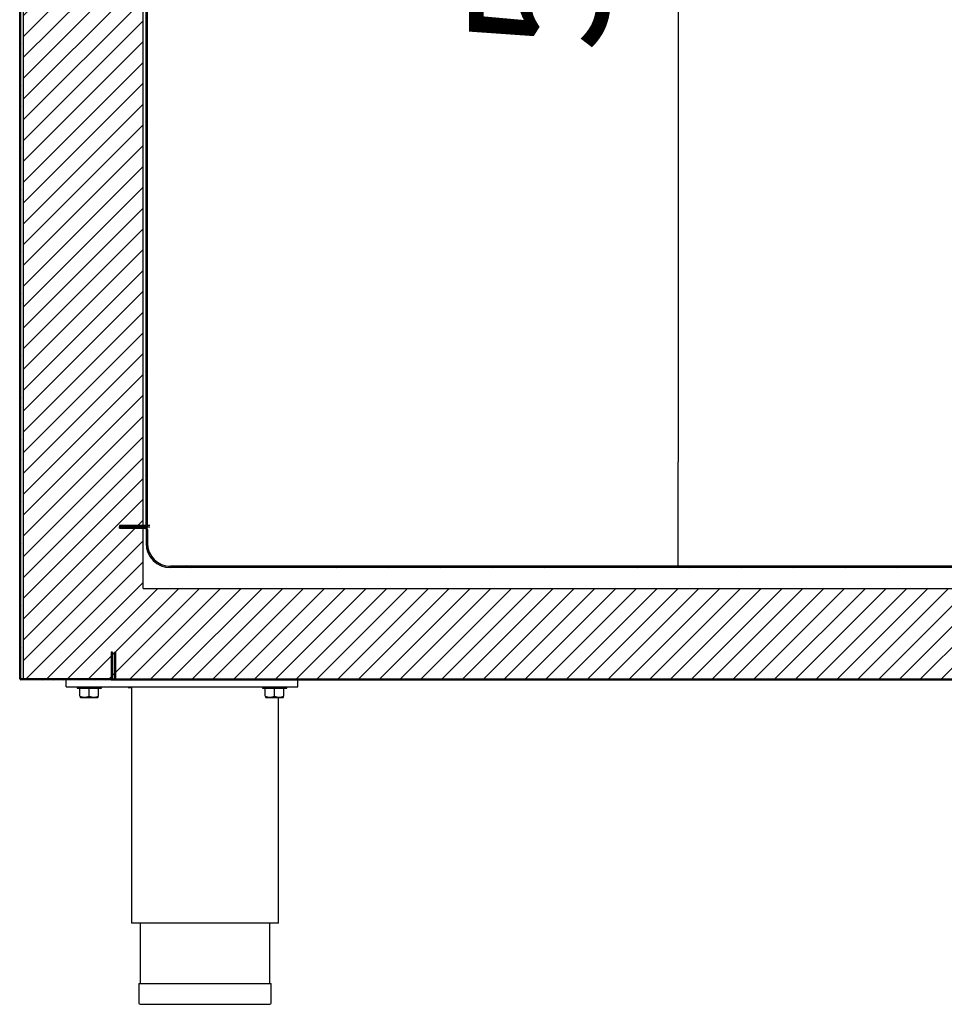
# Model space of a CAD drawing. Units: millimetres. Extents: x 0 to 4937, y 0 to 1416.
# Drawn here: x 2767 to 2787, y 491 to 512 of the extents above; entities that cross this region are included whole.
import ezdxf

# ---------------------------------------------------------------- set-up
doc = ezdxf.new("R2010")
doc.units = ezdxf.units.MM
for name, color, linetype in [('10MR171602', 7, 'Continuous'), ('10MR171605', 7, 'Continuous'), ('10MR171606', 7, 'Continuous'), ('10MR171625-1', 7, 'Continuous'), ('10MR171626', 7, 'Continuous'), ('10MR171626P', 7, 'Continuous'), ('603X192', 7, 'Continuous'), ('603X31', 7, 'Continuous'), ('701X128', 7, 'Continuous'), ('705X20', 7, 'Continuous'), ('INYECTADO_MR_162', 7, 'Continuous'), ('TI560004', 7, 'Continuous'), ('TI630003', 7, 'Continuous')]:
    doc.layers.add(name, color=color, linetype=linetype)
doc.styles.add('SEACAD_Solid_Edge_ISO', font='seiso.ttf')
doc.dimstyles.new('INFRICO_COT', dxfattribs={"dimtxt": 3, "dimasz": 2.25, "dimexe": 1.5, "dimexo": 2.25, "dimgap": 1.5, "dimtad": 1, "dimdec": 0, "dimlfac": 20, "dimzin": 12, "dimtxsty": 'SEACAD_Solid_Edge_ISO', "dimblk1": '_SE_FILLED', "dimblk2": '_SE_FILLED', "dimsah": 1, "dimcen": 1.5, "dimadec": 1, "dimazin": 0, "dimtfac": 1, "dimtdec": 0, "dimtmove": 0, "dimatfit": 3, "dimfxl": 1, "dimtolj": 1, "dimtzin": 12, "dimarcsym": 0})
pattern_1 = [(135, (2668.72967, 665.23294), (-0.1122532, -0.1122532), [])]
pattern_2 = [(45, (2668.72967, 665.23294), (-0.2245064, 0.2245064), [])]

# ---------------------------------------------------------------- blocks, each defined once
blk = doc.blocks.new('_SE_FILLED')
at = {"color": 0}
blk.add_line((0, 0), (-1, 0), dxfattribs=at)
blk.add_solid([(0, 0), (-1, -0.1665), (-1, 0.1665), (0, 0)], dxfattribs=at)
blk = doc.blocks.new('*D205')
at = {"color": 0, "lineweight": -2}
for p, q in [((2772.061, 529.675), (2782.695, 529.675)), ((2781.195, 527.425), (2781.195, 502.934)), ((2772.487, 500.684), (2782.695, 500.684))]:
    blk.add_line(p, q, dxfattribs=at)
at = {"layer": 'Defpoints', "color": 0}
for p in [(2769.811, 529.675), (2770.237, 500.684), (2781.195, 500.684)]:
    blk.add_point(p, dxfattribs=at)
at = {"color": 0, "lineweight": -2, "xscale": 2.25, "yscale": 2.25, "zscale": 2.25}
for p, rotation in [((2781.195, 529.675), 90), ((2781.195, 500.684), 270)]:
    blk.add_blockref('_SE_FILLED', p, dxfattribs=dict(at, rotation=rotation))
at = {"color": 0, "insert": (2778.176, 515.18), "char_height": 3, "attachment_point": 5, "rotation": 90, "style": 'SEACAD_Solid_Edge_ISO'}
blk.add_mtext('\\A1;580', dxfattribs=at)

msp = doc.modelspace()

# ---------------------------------------------------------------- hatches: boundary and pattern name
at = {"layer": '10MR171605', "linetype": 'Continuous'}
h = msp.add_hatch(dxfattribs=at)
h.set_pattern_fill('LINE', scale=0.05, angle=135, style=0)
h.set_pattern_definition(pattern_1)
edge = h.paths.add_edge_path()
edge.add_line((2767.006, 498.229), (2768.955, 498.229))
edge.add_arc((2768.955, 498.255), 0.0255, 270, 360)
edge.add_line((2768.981, 498.255), (2768.981, 498.829))
edge.add_line((2768.981, 498.829), (2768.956, 498.829))
edge.add_line((2768.956, 498.829), (2768.956, 498.255))
edge.add_arc((2768.955, 498.255), 0.0005, 270, 360, ccw=False)
edge.add_line((2768.955, 498.254), (2767.006, 498.254))
edge.add_arc((2767.006, 498.255), 0.0005, 180, 270, ccw=False)
edge.add_line((2767.005, 498.255), (2767.005, 531.195))
edge.add_arc((2767.006, 531.195), 0.0005, 90, 180, ccw=False)
edge.add_line((2767.006, 531.195), (2768.975, 531.195))
edge.add_arc((2768.975, 531.195), 0.0005, 0, 90, ccw=False)
edge.add_line((2768.976, 531.195), (2768.976, 530.87))
edge.add_line((2768.976, 530.87), (2769.001, 530.87))
edge.add_line((2769.001, 530.87), (2769.001, 531.195))
edge.add_arc((2768.975, 531.195), 0.0255, 0, 90)
edge.add_line((2768.975, 531.22), (2767.006, 531.22))
edge.add_arc((2767.006, 531.195), 0.0255, 90, 180)
edge.add_line((2766.98, 531.195), (2766.98, 498.255))
edge.add_arc((2767.006, 498.255), 0.0255, 180, 270)
at = {"layer": '10MR171606', "linetype": 'Continuous'}
h = msp.add_hatch(dxfattribs=at)
h.set_pattern_fill('LINE', scale=0.05, angle=45, style=0)
h.set_pattern_definition([(45, (2668.72967, 665.23294), (-0.1122532, 0.1122532), [])])
edge = h.paths.add_edge_path()
edge.add_line((2769.056, 498.229), (2801.056, 498.229))
edge.add_arc((2801.056, 498.255), 0.0255, 270, 360)
edge.add_line((2801.082, 498.255), (2801.082, 498.829))
edge.add_line((2801.082, 498.829), (2801.057, 498.829))
edge.add_line((2801.057, 498.829), (2801.057, 498.255))
edge.add_arc((2801.056, 498.255), 0.0005, 270, 360, ccw=False)
edge.add_line((2801.056, 498.254), (2769.056, 498.254))
edge.add_arc((2769.056, 498.255), 0.0005, 180, 270, ccw=False)
edge.add_line((2769.056, 498.255), (2769.056, 498.829))
edge.add_line((2769.056, 498.829), (2769.031, 498.829))
edge.add_line((2769.031, 498.829), (2769.031, 498.255))
edge.add_arc((2769.056, 498.255), 0.0255, 180, 270)
at = {"layer": '10MR171625-1', "linetype": 'Continuous'}
h = msp.add_hatch(dxfattribs=at)
h.set_pattern_fill('LINE', scale=0.1, angle=45, style=0)
h.set_pattern_definition(pattern_2)
edge = h.paths.add_edge_path()
edge.add_line((2769.735, 529.61), (2769.705, 529.61))
edge.add_line((2769.705, 529.61), (2769.705, 501.565))
edge.add_arc((2769.705, 501.565), 0.0005, 270, 360, ccw=False)
edge.add_line((2769.705, 501.564), (2769.135, 501.564))
edge.add_line((2769.135, 501.564), (2769.135, 501.534))
edge.add_line((2769.135, 501.534), (2769.705, 501.534))
edge.add_arc((2769.705, 501.565), 0.0305, 270, 360)
edge.add_line((2769.735, 501.565), (2769.735, 529.61))
at = {"layer": '10MR171626', "linetype": 'Continuous'}
h = msp.add_hatch(dxfattribs=at)
h.set_pattern_fill('LINE', scale=0.05, angle=135, style=0)
h.set_pattern_definition(pattern_1)
edge = h.paths.add_edge_path()
edge.add_line((2769.682, 501.534), (2769.137, 501.534))
edge.add_line((2769.137, 501.534), (2769.137, 501.504))
edge.add_line((2769.137, 501.504), (2769.682, 501.504))
edge.add_arc((2769.682, 501.479), 0.025, 0, 90, ccw=False)
edge.add_line((2769.707, 501.479), (2769.707, 501.184))
edge.add_arc((2770.237, 501.184), 0.53, 180, 270)
edge.add_line((2770.237, 500.654), (2799.587, 500.654))
edge.add_arc((2799.587, 501.184), 0.53, 270, 360)
edge.add_line((2800.117, 501.184), (2800.117, 501.479))
edge.add_arc((2800.142, 501.479), 0.025, 90, 180, ccw=False)
edge.add_line((2800.142, 501.504), (2801.546, 501.504))
edge.add_arc((2801.546, 501.504), 0.0005, 0, 90, ccw=False)
edge.add_line((2801.547, 501.504), (2801.547, 500.934))
edge.add_line((2801.547, 500.934), (2801.577, 500.934))
edge.add_line((2801.577, 500.934), (2801.577, 501.504))
edge.add_arc((2801.546, 501.504), 0.0305, 0, 90)
edge.add_line((2801.546, 501.534), (2800.142, 501.534))
edge.add_arc((2800.142, 501.479), 0.055, 90, 180)
edge.add_line((2800.087, 501.479), (2800.087, 501.184))
edge.add_arc((2799.587, 501.184), 0.5, 270, 360, ccw=False)
edge.add_line((2799.587, 500.684), (2770.237, 500.684))
edge.add_arc((2770.237, 501.184), 0.5, 180, 270, ccw=False)
edge.add_line((2769.737, 501.184), (2769.737, 501.479))
edge.add_arc((2769.682, 501.479), 0.055, 0, 90)
at = {"layer": 'INYECTADO_MR_162', "linetype": 'Continuous'}
h = msp.add_hatch(dxfattribs=at)
h.set_pattern_fill('LINE', scale=0.1, angle=45, style=0)
h.set_pattern_definition(pattern_2)
h.paths.add_polyline_path([(2767.055, 531.154), (2767.055, 498.254), (2803.855, 498.254), (2803.855, 500.204), (2801.105, 500.204), (2801.105, 501.504), (2800.22, 501.504), (2800.22, 500.204), (2769.645, 500.204), (2769.645, 529.454), (2768.945, 529.454), (2768.945, 531.154)])

# ---------------------------------------------------------------- linework, layer by layer
at = {"layer": '10MR171602', "color": 7, "linetype": 'Continuous'}
for q in [(2767.006, 498.26), (2767.055, 498.26), (2767.011, 498.259)]:
    msp.add_line((2767.011, 498.26), q, dxfattribs=at)
msp.add_arc((2767.011, 498.26), 0.0005, 191.0729, 258.9271, dxfattribs=at)
at = {"layer": '10MR171605', "color": 7, "linetype": 'Continuous'}
for p, q in [((2766.98, 498.255), (2766.98, 531.195)), ((2767.005, 498.255), (2767.005, 531.195)), ((2768.981, 498.829), (2768.956, 498.829)), ((2768.956, 498.829), (2768.956, 498.255)), ((2768.981, 498.829), (2768.981, 498.255)), ((2767.005, 498.255), (2767.006, 498.255)), ((2767.006, 498.255), (2767.011, 498.26)), ((2767.011, 498.26), (2767.006, 498.255)), ((2767.006, 498.254), (2767.006, 498.254)), ((2768.955, 498.254), (2767.006, 498.254)), ((2768.955, 498.229), (2767.006, 498.229))]:
    msp.add_line(p, q, dxfattribs=at)
for centre, radius, start, end in [((2767.006, 498.255), 0.0255, 180, 270), ((2767.006, 498.255), 0.0005, 180, 270), ((2767.004, 498.257), 0.00314, 307.0169, 316.6934), ((2767.008, 498.253), 0.00314, 133.3066, 142.9831), ((2768.955, 498.255), 0.0255, 270, 0), ((2768.955, 498.255), 0.0005, 270, 0)]:
    msp.add_arc(centre, radius, start, end, dxfattribs=at)
at = {"layer": '10MR171606', "color": 7, "linetype": 'Continuous'}
for p, q in [((2769.031, 498.255), (2769.031, 498.829)), ((2769.056, 498.829), (2769.031, 498.829)), ((2769.056, 498.255), (2769.056, 498.829)), ((2769.056, 498.254), (2801.056, 498.254)), ((2769.056, 498.229), (2801.056, 498.229))]:
    msp.add_line(p, q, dxfattribs=at)
for radius in [0.0255, 0.0005]:
    msp.add_arc((2769.056, 498.255), radius, 180, 270, dxfattribs=at)
at = {"layer": '10MR171625-1', "color": 7, "linetype": 'Continuous'}
for p, q in [((2769.705, 529.61), (2769.705, 501.565)), ((2769.735, 529.61), (2769.735, 501.565)), ((2769.705, 501.564), (2769.135, 501.564)), ((2769.135, 501.564), (2769.135, 501.534)), ((2769.705, 501.534), (2769.135, 501.534)), ((2769.792, 501.565), (2769.735, 501.565))]:
    msp.add_line(p, q, dxfattribs=at)
for radius in [0.0305, 0.0005]:
    msp.add_arc((2769.705, 501.565), radius, 270, 0, dxfattribs=at)
at = {"layer": '10MR171626', "color": 7, "linetype": 'Continuous'}
for p, q in [((2769.137, 501.534), (2769.682, 501.534)), ((2769.137, 501.504), (2769.137, 501.534)), ((2769.737, 501.534), (2769.792, 501.534)), ((2769.137, 501.504), (2769.682, 501.504)), ((2769.707, 501.479), (2769.707, 501.184)), ((2769.737, 501.479), (2769.737, 501.184)), ((2799.587, 500.684), (2770.237, 500.684)), ((2799.587, 500.654), (2770.237, 500.654))]:
    msp.add_line(p, q, dxfattribs=at)
for centre, radius, start, end in [((2769.682, 501.479), 0.055, 0, 90), ((2769.682, 501.479), 0.025, 0, 90), ((2770.237, 501.184), 0.53, 180, 270), ((2770.237, 501.184), 0.5, 180, 270)]:
    msp.add_arc(centre, radius, start, end, dxfattribs=at)
at = {"layer": '10MR171626P', "color": 7, "linetype": 'Continuous'}
for p, q in [((2769.137, 501.534), (2769.737, 501.534)), ((2769.137, 501.504), (2769.137, 501.534)), ((2769.137, 501.504), (2769.737, 501.504)), ((2770.574, 500.709), (2770.574, 500.709)), ((2799.249, 500.679), (2770.575, 500.679))]:
    msp.add_line(p, q, dxfattribs=at)
for centre, radius, start, end in [((2769.737, 501.504), 0.0305, 45, 90), ((2769.737, 501.504), 0.0005, 45, 90), ((2770.575, 500.71), 0.0305, 225, 270), ((2770.575, 500.71), 0.0005, 225, 270)]:
    msp.add_arc(centre, radius, start, end, dxfattribs=at)
at = {"layer": '603X192', "color": 7, "linetype": 'Continuous'}
for p, q in [((2769.555, 491.679), (2772.405, 491.679)), ((2769.555, 491.679), (2769.555, 491.254)), ((2772.405, 491.254), (2772.405, 491.679)), ((2769.58, 491.229), (2772.38, 491.229))]:
    msp.add_line(p, q, dxfattribs=at)
for centre, start, end in [((2769.58, 491.254), 180, 270), ((2772.38, 491.254), 270, 0)]:
    msp.add_arc(centre, 0.025, start, end, dxfattribs=at)
at = {"layer": '603X31', "color": 7, "linetype": 'Continuous'}
for p, q in [((2769.325, 498.079), (2769.325, 498.064)), ((2769.325, 498.064), (2769.393, 498.064))]:
    msp.add_line(p, q, dxfattribs=at)
at = {"layer": '701X128', "color": 7, "linetype": 'Continuous'}
for p, q in [((2768.218, 498.079), (2768.218, 498.054)), ((2768.218, 498.054), (2768.743, 498.054)), ((2768.28, 497.879), (2768.28, 498.054)), ((2768.48, 497.879), (2768.48, 498.054)), ((2768.68, 497.879), (2768.68, 498.054)), ((2768.743, 498.054), (2768.743, 498.079)), ((2772.218, 498.079), (2772.218, 498.054)), ((2772.218, 498.054), (2772.743, 498.054)), ((2772.28, 497.879), (2772.28, 498.054)), ((2772.48, 497.879), (2772.48, 498.054)), ((2772.68, 497.879), (2772.68, 498.054)), ((2772.743, 498.054), (2772.743, 498.079)), ((2768.28, 497.861), (2768.293, 497.854)), ((2768.293, 497.854), (2768.668, 497.854)), ((2768.668, 497.854), (2768.68, 497.861)), ((2772.28, 497.861), (2772.293, 497.854)), ((2772.293, 497.854), (2772.668, 497.854)), ((2772.668, 497.854), (2772.68, 497.861))]:
    msp.add_line(p, q, dxfattribs=at)
for centre in [(2768.38, 498.152), (2768.58, 498.152), (2772.38, 498.152), (2772.58, 498.152)]:
    msp.add_arc(centre, 0.291, 249.8917, 290.1083, dxfattribs=at)
at = {"layer": '705X20', "color": 7, "linetype": 'Continuous'}
for p, q in [((2767.98, 498.079), (2767.98, 498.229)), ((2768.955, 498.229), (2769.056, 498.229)), ((2772.98, 498.079), (2772.98, 498.229)), ((2767.98, 498.079), (2772.98, 498.079))]:
    msp.add_line(p, q, dxfattribs=at)
at = {"layer": 'INYECTADO_MR_162', "color": 7, "linetype": 'Continuous'}
for p, q in [((2767.055, 531.154), (2767.055, 498.254)), ((2769.645, 500.204), (2769.645, 529.454)), ((2769.645, 500.204), (2800.22, 500.204)), ((2767.055, 498.254), (2803.855, 498.254))]:
    msp.add_line(p, q, dxfattribs=at)
at = {"layer": 'TI560004', "color": 7, "linetype": 'Continuous'}
for p, q in [((2769.58, 492.979), (2769.58, 491.679)), ((2772.38, 491.679), (2772.38, 492.979))]:
    msp.add_line(p, q, dxfattribs=at)
at = {"layer": 'TI630003', "color": 7, "linetype": 'Continuous'}
for p, q in [((2769.393, 498.079), (2769.393, 492.979)), ((2772.568, 492.979), (2772.568, 497.854)), ((2772.568, 492.979), (2769.393, 492.979))]:
    msp.add_line(p, q, dxfattribs=at)

# ---------------------------------------------------------------- dimensions: what is measured, and where the dimension line sits
dim = msp.add_linear_dim(base=(2781.195, 500.684), p1=(2769.811, 529.675), p2=(2770.237, 500.684), angle=90, dimstyle='INFRICO_COT')
dim.commit()
dim.dimension.update_dxf_attribs({"geometry": '*D205', "text_midpoint": (2778.176, 515.18)})

doc.saveas('drawing.dxf')
